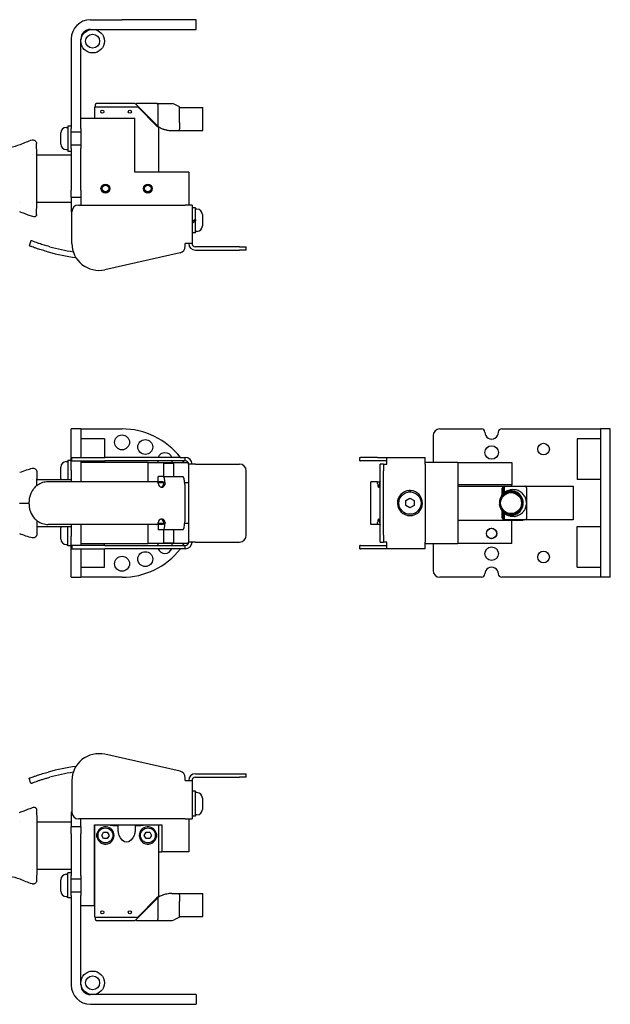
# Model space of a CAD drawing. Units: inches. Extents: x 4 to 26.4, y 3.3 to 21.5.
# Drawn here: x 15.4 to 26.4, y 3.3 to 21.5 of the extents above; entities that cross this region are included whole.
import ezdxf

# ---------------------------------------------------------------- set-up
doc = ezdxf.new("R2010")
doc.units = ezdxf.units.IN
doc.header["$MEASUREMENT"] = 0
doc.layers.add('Unified Visible', color=7, linetype='Continuous', lineweight=25)

msp = doc.modelspace()

# ---------------------------------------------------------------- linework, layer by layer
at = {"layer": 'Unified Visible'}
for p, q in [((16.76, 21.548), (17.344, 21.548)), ((18.719, 21.548), (17.344, 21.548)), ((18.719, 21.369), (18.719, 21.548)), ((16.76, 21.369), (17.344, 21.369)), ((17.344, 21.369), (18.719, 21.369)), ((16.401, 21.189), (16.401, 19.533)), ((16.581, 19.533), (16.581, 21.189)), ((16.84, 19.933), (16.867, 19.933)), ((16.84, 19.72), (16.84, 19.933)), ((16.844, 19.965), (16.844, 19.933)), ((16.867, 19.933), (17.637, 19.933)), ((17.59, 19.992), (16.871, 19.992)), ((17.618, 19.965), (17.59, 19.992)), ((17.989, 19.992), (17.614, 19.992)), ((17.649, 19.933), (17.618, 19.965)), ((17.637, 19.933), (17.649, 19.933)), ((17.993, 19.577), (17.637, 19.933)), ((17.649, 19.933), (17.982, 19.6)), ((17.989, 19.992), (18.274, 19.992)), ((18.017, 19.589), (18.017, 19.965)), ((18.411, 19.933), (18.309, 19.984)), ((18.411, 19.64), (18.411, 19.933)), ((18.411, 19.918), (18.844, 19.918)), ((18.844, 19.496), (18.844, 19.918)), ((16.581, 19.72), (17.581, 19.72)), ((17.581, 18.72), (17.581, 19.72)), ((16.309, 19.552), (16.338, 19.552)), ((16.338, 19.578), (16.338, 19.113)), ((16.338, 19.578), (16.401, 19.578)), ((16.401, 19.47), (16.401, 19.533)), ((16.581, 19.533), (16.581, 19.47)), ((18.021, 19.55), (17.993, 19.577)), ((18, 19.582), (18.017, 19.566)), ((18.017, 19.566), (18.017, 19.554)), ((18.017, 19.566), (18.017, 19.566)), ((18.021, 19.55), (18.021, 18.72)), ((18.411, 19.64), (18.411, 19.519)), ((16.208, 19.24), (16.208, 19.451)), ((16.401, 19.47), (16.581, 19.47)), ((16.401, 19.22), (16.401, 19.47)), ((16.581, 19.47), (16.581, 19.22)), ((18.266, 19.494), (18.411, 19.494)), ((18.411, 19.494), (18.411, 19.519)), ((18.411, 19.496), (18.844, 19.496)), ((15.767, 19.052), (15.759, 19.256)), ((16.401, 19.158), (16.401, 19.22)), ((16.581, 19.22), (16.401, 19.22)), ((16.581, 19.22), (16.581, 19.158)), ((15.676, 19.041), (15.676, 19.041)), ((15.767, 18.752), (15.767, 19.052)), ((15.767, 19.041), (15.767, 19.052)), ((15.767, 19.041), (16.401, 19.041)), ((16.309, 19.139), (16.338, 19.139)), ((16.338, 19.113), (16.401, 19.113)), ((16.401, 19.158), (16.401, 18.386)), ((16.581, 18.386), (16.581, 19.158)), ((18.581, 18.72), (17.581, 18.72)), ((18.581, 18.72), (18.581, 18.113)), ((15.767, 18.156), (15.767, 18.433)), ((16.401, 18.261), (16.401, 18.386)), ((16.401, 18.261), (16.581, 18.261)), ((16.401, 18.261), (16.401, 18.178)), ((16.581, 18.386), (16.581, 18.261)), ((16.581, 18.261), (16.581, 18.113)), ((15.447, 18.166), (15.447, 18.166)), ((15.686, 18.166), (15.686, 18.166)), ((15.759, 17.937), (15.767, 18.156)), ((15.767, 18.166), (16.401, 18.166)), ((15.767, 18.156), (15.767, 18.166)), ((16.401, 18.178), (16.401, 17.989)), ((16.539, 18.113), (18.518, 18.113)), ((18.643, 18.113), (18.518, 18.113)), ((18.643, 18.113), (18.643, 17.401)), ((15.759, 17.937), (15.759, 17.937)), ((15.759, 17.937), (15.759, 17.937)), ((15.759, 17.937), (15.759, 17.937)), ((16.414, 17.989), (16.401, 17.989)), ((16.414, 17.402), (16.414, 17.988)), ((18.706, 18.063), (18.643, 18.063)), ((18.706, 17.843), (18.706, 18.063)), ((18.735, 18.037), (18.706, 18.037)), ((18.836, 17.936), (18.836, 17.725)), ((18.706, 17.843), (18.643, 17.807)), ((18.643, 17.781), (18.706, 17.818)), ((18.706, 17.843), (18.706, 17.818)), ((18.706, 17.598), (18.706, 17.818)), ((18.706, 17.598), (18.643, 17.598)), ((18.735, 17.624), (18.706, 17.624)), ((15.655, 17.452), (15.619, 17.359)), ((18.518, 17.348), (18.518, 17.401)), ((18.643, 17.401), (18.518, 17.401)), ((19.524, 17.338), (18.706, 17.338)), ((19.524, 17.338), (19.649, 17.338)), ((19.649, 17.276), (19.649, 17.338)), ((18.42, 17.226), (17.023, 16.914)), ((18.706, 17.276), (19.524, 17.276)), ((19.649, 17.276), (19.524, 17.276)), ((16.581, 13.963), (16.401, 13.963)), ((16.401, 13.838), (16.401, 13.963)), ((16.581, 13.963), (16.581, 13.838)), ((16.581, 13.963), (16.76, 13.963)), ((16.76, 13.963), (17.344, 13.963)), ((23.241, 13.963), (24.013, 13.963)), ((24.388, 13.963), (26.045, 13.963)), ((26.045, 13.963), (26.224, 13.963)), ((26.403, 13.963), (26.224, 13.963)), ((26.224, 13.963), (26.224, 11.213)), ((26.403, 11.213), (26.403, 13.963)), ((16.401, 13.199), (16.401, 13.838)), ((16.581, 13.838), (16.581, 13.435)), ((17.018, 13.776), (16.581, 13.776)), ((17.018, 13.776), (17.018, 13.435)), ((23.116, 13.838), (23.116, 13.338)), ((26.224, 13.776), (25.787, 13.776)), ((25.787, 13.776), (25.787, 13.026)), ((16.309, 13.357), (16.338, 13.357)), ((16.338, 13.382), (16.338, 13.026)), ((16.338, 13.382), (16.401, 13.382)), ((16.414, 13.435), (17.023, 13.435)), ((16.414, 13.372), (16.414, 13.435)), ((16.414, 13.372), (17.023, 13.372)), ((16.581, 13.372), (16.581, 13.338)), ((17.831, 13.338), (16.581, 13.338)), ((16.581, 13.338), (16.581, 12.984)), ((17.018, 13.372), (17.018, 13.338)), ((18.42, 13.435), (17.023, 13.435)), ((18.42, 13.372), (17.023, 13.372)), ((17.831, 13.338), (18.127, 13.338)), ((17.831, 12.984), (17.831, 13.338)), ((18.127, 13.338), (18.112, 13.322)), ((18.127, 13.338), (18.284, 13.338)), ((18.284, 13.338), (18.574, 13.338)), ((18.284, 13.338), (18.299, 13.322)), ((18.42, 13.435), (18.518, 13.435)), ((18.518, 13.372), (18.42, 13.372)), ((18.518, 13.372), (18.518, 13.435)), ((21.758, 13.435), (21.77, 13.435)), ((21.758, 13.372), (21.758, 13.435)), ((21.758, 13.372), (21.77, 13.372)), ((22.082, 13.435), (21.77, 13.435)), ((22.082, 13.372), (21.77, 13.372)), ((22.082, 13.435), (22.204, 13.435)), ((22.204, 13.372), (22.082, 13.372)), ((22.204, 13.435), (22.256, 13.435)), ((22.256, 13.372), (22.204, 13.372)), ((22.256, 13.31), (22.256, 13.435)), ((22.256, 13.435), (22.968, 13.435)), ((22.968, 13.31), (22.968, 13.435)), ((23.576, 13.338), (22.968, 13.338)), ((23.576, 13.338), (24.576, 13.338)), ((23.576, 13.338), (23.576, 11.838)), ((24.576, 13.338), (24.576, 12.928)), ((15.762, 13.171), (15.767, 13.036)), ((16.208, 13.044), (16.208, 13.256)), ((16.401, 13.199), (16.401, 13.013)), ((18.299, 13.322), (18.112, 13.322)), ((18.112, 13.322), (18.112, 13.083)), ((18.299, 13.322), (18.299, 13.083)), ((18.706, 13.31), (18.581, 13.31)), ((18.581, 11.866), (18.581, 13.31)), ((18.706, 13.31), (19.524, 13.31)), ((19.649, 11.991), (19.649, 13.185)), ((22.194, 13.31), (22.131, 13.31)), ((22.131, 13.185), (22.131, 13.31)), ((22.131, 11.991), (22.131, 13.185)), ((22.194, 13.31), (22.256, 13.31)), ((22.194, 13.31), (22.194, 13.185)), ((22.194, 11.991), (22.194, 13.185)), ((22.968, 13.31), (22.968, 11.866)), ((15.447, 13.026), (15.447, 13.026)), ((15.69, 13.026), (15.69, 13.026)), ((15.767, 13.026), (16.401, 13.026)), ((15.767, 12.913), (15.767, 13.002)), ((17.986, 12.984), (15.976, 12.984)), ((16.401, 13.013), (16.401, 12.984)), ((18.115, 12.963), (18.014, 12.963)), ((18.017, 13.083), (18.023, 13.083)), ((18.017, 12.983), (18.017, 13.083)), ((18.017, 12.983), (18.023, 12.983)), ((18.105, 13.083), (18.023, 13.083)), ((18.105, 12.983), (18.023, 12.983)), ((18.105, 13.083), (18.47, 13.083)), ((18.112, 12.974), (18.112, 12.963)), ((18.581, 12.963), (18.508, 12.963)), ((22.079, 12.984), (21.958, 12.984)), ((21.958, 12.193), (21.958, 12.984)), ((22.079, 12.984), (22.129, 12.984)), ((26.224, 13.026), (25.787, 13.026)), ((18.015, 12.949), (18.015, 12.954)), ((18.115, 12.933), (18.141, 12.933)), ((18.508, 12.933), (18.508, 12.243)), ((22.087, 12.949), (22.087, 12.954)), ((22.673, 12.794), (22.673, 12.819)), ((22.698, 12.819), (22.698, 12.794)), ((24.576, 12.928), (23.576, 12.928)), ((23.576, 12.903), (24.433, 12.903)), ((24.393, 12.864), (24.393, 12.728)), ((24.393, 12.864), (24.405, 12.864)), ((24.393, 12.852), (24.399, 12.856)), ((24.421, 12.862), (24.399, 12.862)), ((24.399, 12.862), (24.399, 12.737)), ((24.405, 12.875), (24.405, 12.864)), ((24.405, 12.864), (24.435, 12.864)), ((24.435, 12.862), (24.421, 12.862)), ((24.421, 12.862), (24.421, 12.762)), ((24.433, 12.903), (24.789, 12.903)), ((24.435, 12.871), (24.435, 12.776)), ((24.463, 12.899), (24.82, 12.899)), ((24.576, 12.903), (24.576, 12.928)), ((24.789, 12.903), (24.789, 12.899)), ((24.789, 12.901), (25.711, 12.901)), ((24.82, 12.899), (24.82, 12.899)), ((24.848, 12.871), (24.848, 12.305)), ((24.848, 12.871), (24.848, 12.588)), ((25.711, 12.901), (25.711, 12.276)), ((15.619, 12.568), (15.619, 12.609)), ((22.607, 12.633), (22.686, 12.678)), ((22.607, 12.542), (22.607, 12.633)), ((22.686, 12.678), (22.765, 12.633)), ((22.765, 12.633), (22.765, 12.542)), ((15.618, 12.588), (15.619, 12.588)), ((22.686, 12.497), (22.607, 12.542)), ((22.765, 12.542), (22.686, 12.497)), ((24.393, 12.448), (24.393, 12.312)), ((24.399, 12.439), (24.399, 12.314)), ((24.421, 12.414), (24.421, 12.314)), ((24.848, 12.588), (24.848, 12.305)), ((15.767, 12.263), (15.767, 12.174)), ((18.115, 12.243), (18.141, 12.243)), ((23.576, 12.273), (24.433, 12.273)), ((24.393, 12.324), (24.399, 12.32)), ((24.393, 12.312), (24.405, 12.312)), ((24.421, 12.314), (24.399, 12.314)), ((24.405, 12.312), (24.405, 12.301)), ((24.405, 12.312), (24.435, 12.312)), ((24.435, 12.314), (24.421, 12.314)), ((24.433, 12.273), (24.789, 12.273)), ((24.435, 12.4), (24.435, 12.305)), ((24.82, 12.277), (24.463, 12.277)), ((24.576, 11.838), (24.576, 12.273)), ((24.789, 12.277), (24.789, 12.273)), ((25.711, 12.276), (24.789, 12.276)), ((24.82, 12.277), (24.82, 12.277)), ((15.447, 12.151), (15.447, 12.151)), ((15.69, 12.151), (15.69, 12.151)), ((15.767, 12.14), (15.762, 12.005)), ((15.767, 12.151), (16.401, 12.151)), ((17.986, 12.193), (15.976, 12.193)), ((16.208, 11.92), (16.208, 12.132)), ((16.338, 11.794), (16.338, 12.151)), ((16.401, 12.193), (16.401, 12.163)), ((16.401, 12.163), (16.401, 11.977)), ((16.581, 12.193), (16.581, 11.838)), ((17.831, 11.838), (17.831, 12.193)), ((18.013, 12.213), (18.115, 12.213)), ((18.015, 12.223), (18.015, 12.227)), ((18.023, 12.193), (18.017, 12.193)), ((18.017, 12.193), (18.017, 12.093)), ((18.023, 12.093), (18.017, 12.093)), ((18.105, 12.193), (18.023, 12.193)), ((18.105, 12.093), (18.023, 12.093)), ((18.47, 12.093), (18.105, 12.093)), ((18.112, 12.213), (18.112, 12.202)), ((18.112, 12.093), (18.112, 11.854)), ((18.299, 12.093), (18.299, 11.854)), ((18.508, 12.213), (18.581, 12.213)), ((22.079, 12.193), (21.958, 12.193)), ((22.129, 12.193), (22.079, 12.193)), ((22.087, 12.223), (22.087, 12.227)), ((25.787, 12.151), (26.224, 12.151)), ((25.787, 11.401), (25.787, 12.151)), ((16.401, 11.338), (16.401, 11.977)), ((18.706, 11.866), (18.581, 11.866)), ((18.706, 11.866), (19.524, 11.866)), ((22.131, 11.866), (22.131, 11.991)), ((22.131, 11.866), (22.194, 11.866)), ((22.194, 11.991), (22.194, 11.866)), ((22.256, 11.866), (22.194, 11.866)), ((22.256, 11.741), (22.256, 11.866)), ((22.968, 11.741), (22.968, 11.866)), ((16.309, 11.819), (16.338, 11.819)), ((16.401, 11.794), (16.338, 11.794)), ((17.023, 11.803), (16.414, 11.803)), ((16.414, 11.803), (16.414, 11.741)), ((16.414, 11.741), (17.023, 11.741)), ((16.581, 11.838), (16.581, 11.803)), ((16.581, 11.838), (17.831, 11.838)), ((16.581, 11.741), (16.581, 11.338)), ((17.018, 11.803), (17.018, 11.838)), ((17.018, 11.401), (17.018, 11.741)), ((17.023, 11.803), (18.42, 11.803)), ((18.42, 11.741), (17.023, 11.741)), ((18.574, 11.838), (17.831, 11.838)), ((18.112, 11.854), (18.299, 11.854)), ((18.127, 11.838), (18.112, 11.854)), ((18.284, 11.838), (18.127, 11.838)), ((18.284, 11.838), (18.299, 11.854)), ((18.42, 11.803), (18.518, 11.803)), ((18.518, 11.741), (18.42, 11.741)), ((18.518, 11.741), (18.518, 11.803)), ((21.77, 11.803), (21.758, 11.803)), ((21.758, 11.741), (21.758, 11.803)), ((21.758, 11.741), (21.77, 11.741)), ((21.77, 11.803), (22.082, 11.803)), ((22.082, 11.741), (21.77, 11.741)), ((22.082, 11.803), (22.204, 11.803)), ((22.204, 11.741), (22.082, 11.741)), ((22.204, 11.803), (22.256, 11.803)), ((22.256, 11.741), (22.204, 11.741)), ((22.968, 11.741), (22.256, 11.741)), ((22.968, 11.838), (23.576, 11.838)), ((23.116, 11.838), (23.116, 11.338)), ((24.576, 11.838), (23.576, 11.838)), ((16.401, 11.213), (16.401, 11.338)), ((16.581, 11.401), (17.018, 11.401)), ((16.581, 11.338), (16.581, 11.213)), ((25.787, 11.401), (26.224, 11.401)), ((16.401, 11.213), (16.581, 11.213)), ((16.76, 11.213), (16.581, 11.213)), ((17.344, 11.213), (16.76, 11.213)), ((24.013, 11.213), (23.241, 11.213)), ((26.045, 11.213), (24.388, 11.213)), ((26.224, 11.213), (26.045, 11.213)), ((26.403, 11.213), (26.224, 11.213)), ((18.42, 7.619), (17.023, 7.931)), ((15.655, 7.393), (15.619, 7.487)), ((18.518, 7.445), (18.518, 7.497)), ((18.706, 7.57), (19.524, 7.57)), ((18.706, 7.507), (19.524, 7.507)), ((19.524, 7.57), (19.649, 7.57)), ((19.649, 7.507), (19.524, 7.507)), ((19.649, 7.507), (19.649, 7.57)), ((16.414, 7.443), (16.414, 6.858)), ((18.518, 7.445), (18.643, 7.445)), ((18.643, 7.445), (18.643, 6.733)), ((18.706, 7.247), (18.643, 7.247)), ((18.706, 6.783), (18.706, 7.247)), ((18.735, 7.222), (18.706, 7.222)), ((18.836, 7.121), (18.836, 6.909)), ((15.759, 6.909), (15.767, 6.69)), ((15.759, 6.908), (15.759, 6.908)), ((15.759, 6.908), (15.759, 6.908)), ((16.401, 6.856), (16.401, 6.667)), ((16.414, 6.856), (16.401, 6.856)), ((18.706, 6.783), (18.643, 6.783)), ((18.735, 6.808), (18.706, 6.808)), ((15.447, 6.679), (15.447, 6.679)), ((15.686, 6.679), (15.686, 6.679)), ((15.767, 6.69), (15.767, 6.679)), ((15.767, 6.69), (15.767, 6.412)), ((15.767, 6.679), (16.401, 6.679)), ((16.401, 6.667), (16.401, 6.584)), ((16.401, 6.459), (16.401, 6.584)), ((16.581, 6.584), (16.401, 6.584)), ((18.518, 6.733), (16.539, 6.733)), ((16.581, 6.584), (16.581, 6.733)), ((16.581, 6.584), (16.581, 6.459)), ((16.831, 6.625), (18.081, 6.625)), ((16.831, 5.125), (16.831, 6.625)), ((16.84, 4.912), (16.84, 6.625)), ((18.021, 6.625), (18.021, 5.296)), ((18.081, 6.625), (18.081, 6.125)), ((18.518, 6.733), (18.643, 6.733)), ((18.581, 6.733), (18.581, 6.125)), ((16.401, 6.459), (16.401, 5.688)), ((16.581, 5.688), (16.581, 6.459)), ((16.968, 6.428), (17.002, 6.487)), ((17.002, 6.369), (16.968, 6.428)), ((17.002, 6.487), (17.071, 6.487)), ((17.071, 6.487), (17.105, 6.428)), ((17.105, 6.428), (17.071, 6.369)), ((17.756, 6.428), (17.79, 6.487)), ((17.79, 6.369), (17.756, 6.428)), ((17.79, 6.487), (17.858, 6.487)), ((17.858, 6.487), (17.892, 6.428)), ((17.892, 6.428), (17.858, 6.369)), ((17.071, 6.369), (17.002, 6.369)), ((17.858, 6.369), (17.79, 6.369)), ((15.767, 6.093), (15.767, 5.794)), ((18.021, 6.125), (18.081, 6.125)), ((18.581, 6.125), (18.081, 6.125)), ((15.676, 5.804), (15.676, 5.804)), ((15.767, 5.794), (15.759, 5.59)), ((15.767, 5.804), (16.401, 5.804)), ((15.767, 5.804), (15.767, 5.794)), ((16.309, 5.707), (16.338, 5.707)), ((16.338, 5.268), (16.338, 5.732)), ((16.401, 5.732), (16.338, 5.732)), ((16.401, 5.625), (16.401, 5.688)), ((16.581, 5.688), (16.581, 5.625)), ((16.208, 5.394), (16.208, 5.606)), ((16.401, 5.625), (16.581, 5.625)), ((16.401, 5.375), (16.401, 5.625)), ((16.581, 5.625), (16.581, 5.375)), ((16.309, 5.293), (16.338, 5.293)), ((16.401, 5.313), (16.401, 5.375)), ((16.581, 5.375), (16.401, 5.375)), ((16.401, 5.313), (16.401, 3.656)), ((16.581, 5.375), (16.581, 5.313)), ((16.581, 3.656), (16.581, 5.313)), ((18.021, 5.296), (17.993, 5.268)), ((18.266, 5.351), (18.411, 5.351)), ((18.411, 5.327), (18.411, 5.351)), ((18.411, 5.349), (18.844, 5.349)), ((18.844, 4.928), (18.844, 5.349)), ((16.401, 5.268), (16.338, 5.268)), ((16.831, 5.125), (16.581, 5.125)), ((16.831, 5.125), (16.84, 5.125)), ((17.993, 5.268), (17.637, 4.912)), ((17.982, 5.245), (17.649, 4.912)), ((18, 5.263), (18.017, 5.28)), ((18.017, 5.28), (18.017, 5.292)), ((18.017, 5.28), (18.017, 5.28)), ((18.017, 4.881), (18.017, 5.256)), ((18.411, 4.912), (18.411, 5.205)), ((18.411, 4.928), (18.844, 4.928)), ((16.84, 4.912), (16.867, 4.912)), ((16.844, 4.912), (16.844, 4.881)), ((16.867, 4.912), (17.637, 4.912)), ((16.871, 4.853), (17.59, 4.853)), ((17.59, 4.853), (17.618, 4.881)), ((17.614, 4.853), (17.989, 4.853)), ((17.649, 4.912), (17.618, 4.881)), ((17.637, 4.912), (17.649, 4.912)), ((17.989, 4.853), (18.274, 4.853)), ((18.411, 4.912), (18.309, 4.861)), ((17.344, 3.477), (16.76, 3.477)), ((18.719, 3.477), (17.344, 3.477)), ((18.719, 3.477), (18.719, 3.297)), ((16.76, 3.297), (17.344, 3.297)), ((17.344, 3.297), (18.719, 3.297))]:
    msp.add_line(p, q, dxfattribs=at)
for centre, radius in [((16.799, 21.15), 0.219), ((16.799, 21.15), 0.13), ((16.978, 19.843), 0.0295), ((17.489, 19.843), 0.0295), ((17.037, 18.418), 0.0827), ((17.037, 18.418), 0.0787), ((17.037, 18.418), 0.0618), ((17.824, 18.418), 0.0827), ((17.824, 18.418), 0.0787), ((17.824, 18.418), 0.0618), ((17.345, 13.713), 0.138), ((17.775, 13.627), 0.138), ((25.164, 13.588), 0.108), ((24.201, 13.525), 0.125), ((22.686, 12.588), 0.207), ((24.562, 12.588), 0.211), ((24.562, 12.588), 0.194), ((24.201, 12.025), 0.097), ((24.201, 12.026), 0.094), ((17.775, 11.549), 0.138), ((24.201, 11.651), 0.125), ((25.164, 11.588), 0.108), ((17.345, 11.463), 0.138), ((17.037, 6.428), 0.138), ((17.824, 6.428), 0.138), ((16.978, 5.003), 0.0295), ((17.489, 5.003), 0.0295), ((16.799, 3.695), 0.219), ((16.799, 3.695), 0.13)]:
    msp.add_circle(centre, radius, dxfattribs=at)
for centre, radius, start, end in [((16.76, 21.189), 0.359, 90, 180), ((16.76, 21.189), 0.179, 90, 180), ((16.871, 19.965), 0.0276, 90, 180), ((17.614, 19.983), 0.00984, 90.0039, 224.9945), ((17.989, 19.965), 0.0276, 0, 90), ((18.274, 19.914), 0.0787, 63.435, 90), ((16.309, 19.451), 0.101, 90, 180), ((18.007, 19.589), 0.00984, 225, 0), ((16.309, 19.24), 0.101, 180, 270), ((16.539, 17.988), 0.125, 90, 180), ((18.735, 17.936), 0.101, 0, 90), ((18.735, 17.725), 0.101, 270, 0), ((17.017, 21.041), 3.838, 254.685, 261.3441), ((16.914, 17.402), 0.5, 180, 282.5815), ((18.393, 17.348), 0.125, 282.5815, 0), ((18.706, 17.401), 0.125, 180, 270), ((18.706, 17.401), 0.0625, 180, 270), ((17.017, 21.041), 3.938, 254.685, 262.3089), ((17.344, 12.588), 1.375, 38.0211, 90), ((23.241, 13.838), 0.125, 90, 180), ((24.013, 13.901), 0.0625, 359.8472, 90), ((24.201, 13.9), 0.125, 179.8472, 0.1528), ((24.388, 13.901), 0.0625, 90, 180.1528), ((18.14, 13.384), 0.138, 21.9689, 158.0311), ((16.309, 13.256), 0.101, 90, 180), ((18.14, 13.384), 0.137, 184.6139, 199.5427), ((18.14, 13.384), 0.137, 340.6782, 355.3861), ((17.344, 12.588), 1.375, 33.0309, 34.7849), ((18.518, 13.31), 0.125, 0, 90), ((18.518, 13.31), 0.0625, 0, 90), ((19.524, 13.185), 0.125, 0, 90), ((16.309, 13.044), 0.101, 180, 190.6315), ((22.686, 12.588), 0.232, 93.1091, 86.8909), ((22.686, 12.588), 0.232, 86.8909, 93.1091), ((24.433, 12.875), 0.0276, 90, 180), ((24.562, 12.588), 0.226, 252.8652, 107.1379), ((24.82, 12.871), 0.0276, 0, 90), ((24.82, 12.871), 0.0276, 0, 88.4006), ((24.599, 12.588), 0.249, 154.3664, 205.6306), ((24.433, 12.301), 0.0276, 180, 270), ((24.82, 12.305), 0.0276, 270, 0), ((24.82, 12.305), 0.0276, 270, 0), ((16.309, 12.132), 0.101, 169.3685, 180), ((16.309, 11.92), 0.101, 180, 270), ((18.518, 11.866), 0.0625, 270, 0), ((18.518, 11.866), 0.125, 270, 0), ((19.524, 11.991), 0.125, 270, 0), ((17.344, 12.588), 1.375, 270, 321.9489), ((18.14, 11.793), 0.137, 160.8988, 175.6225), ((18.14, 11.793), 0.137, 202.2233, 337.7767), ((18.14, 11.793), 0.137, 4.3775, 19.1012), ((17.344, 12.588), 1.375, 325.1864, 326.9194), ((23.241, 11.338), 0.125, 180, 270), ((24.201, 11.276), 0.125, 359.8472, 180.1528), ((24.013, 11.276), 0.0625, 270, 0.1528), ((24.388, 11.276), 0.0625, 179.8472, 270), ((16.914, 7.443), 0.5, 77.4185, 180), ((17.017, 3.805), 3.938, 97.6911, 105.315), ((17.017, 3.805), 3.838, 98.6559, 105.315), ((18.393, 7.497), 0.125, 0, 77.4185), ((18.706, 7.445), 0.125, 90, 180), ((18.706, 7.445), 0.0625, 90, 180), ((18.735, 7.121), 0.101, 0, 90), ((16.539, 6.858), 0.125, 180, 270), ((18.735, 6.909), 0.101, 270, 0), ((17.037, 6.428), 0.16, 190.6244, 169.3757), ((17.824, 6.428), 0.16, 10.6244, 349.3757), ((16.309, 5.606), 0.101, 90, 180), ((16.309, 5.394), 0.101, 180, 270), ((18.007, 5.256), 0.00984, 0.0039, 134.9945), ((16.871, 4.881), 0.0276, 180, 270), ((17.614, 4.863), 0.00984, 135, 270), ((17.989, 4.881), 0.0276, 270, 0), ((18.274, 4.932), 0.0787, 270, 296.565), ((16.76, 3.656), 0.359, 180, 270), ((16.76, 3.656), 0.179, 180, 270)]:
    msp.add_arc(centre, radius, start, end, dxfattribs=at)
for centre, major_axis, ratio, start_param, end_param in [((18.105, 12.933), (0, 0.15), 0.253562, 4.818995, 6.283185), ((18.105, 12.933), (0, 0.05), 0.253562, 4.818995, 6.283185), ((18.47, 12.933), (0, 0.15), 0.253562, 4.712389, 6.283185), ((22.265, 12.933), (0, 0.15), 0.967319, 1.176764, 1.46419), ((18.079, 12.949), (0, -0.066), 0.967319, 4.712389, 7.609733), ((18.054, 12.949), (0, -0.066), 0.967319, 0.199911, 1.326547), ((22.103, 12.949), (0, -0.066), 0.253562, 4.712389, 7.609733), ((18.079, 12.227), (0, 0.066), 0.967319, 4.956638, 7.853982), ((18.054, 12.227), (0, 0.066), 0.967319, 4.956638, 6.083274), ((18.105, 12.243), (0, -0.05), 0.253562, 0, 1.46419), ((18.47, 12.243), (0, -0.15), 0.253562, 0, 1.570796), ((22.103, 12.227), (0, 0.066), 0.253562, 4.956638, 7.853982), ((18.105, 12.243), (0, -0.15), 0.253562, 0, 1.46419), ((22.265, 12.243), (0, 0.15), 0.967319, 1.677402, 1.964828)]:
    msp.add_ellipse(centre, major_axis=major_axis, ratio=ratio, start_param=start_param, end_param=end_param, dxfattribs=at)
for points, knots in [([(17.982, 19.6), (17.983, 19.6), (17.983, 19.599), (17.984, 19.599), (17.984, 19.598), (17.985, 19.598), (17.985, 19.597), (17.986, 19.597), (17.986, 19.596), (17.987, 19.596), (17.987, 19.595), (17.988, 19.595), (17.988, 19.594), (17.989, 19.593), (17.99, 19.593), (17.99, 19.592), (17.991, 19.592), (17.992, 19.591), (17.992, 19.59), (17.992, 19.59), (17.992, 19.59), (17.993, 19.59), (17.993, 19.589), (17.994, 19.589), (17.994, 19.588), (17.994, 19.588), (17.995, 19.588), (17.995, 19.588), (17.995, 19.587), (17.996, 19.587), (17.996, 19.586), (17.997, 19.586), (17.997, 19.586), (17.997, 19.586), (17.997, 19.585), (17.998, 19.585), (17.998, 19.584), (17.998, 19.584), (17.999, 19.584), (17.999, 19.584), (17.999, 19.583), (17.999, 19.583), (18, 19.583), (18, 19.583), (18, 19.583), (18, 19.583), (18, 19.582), (18, 19.582), (18, 19.582)], [0, 0, 0, 0, 0.090909, 0.090909, 0.090909, 0.181818, 0.181818, 0.181818, 0.272727, 0.272727, 0.272727, 0.363636, 0.363636, 0.363636, 0.454545, 0.454545, 0.454545, 0.545455, 0.545455, 0.545455, 0.558192, 0.558192, 0.558192, 0.636364, 0.636364, 0.636364, 0.653008, 0.653008, 0.653008, 0.727273, 0.727273, 0.727273, 0.747985, 0.747985, 0.747985, 0.818182, 0.818182, 0.818182, 0.84237, 0.84237, 0.84237, 0.909091, 0.909091, 0.909091, 0.938698, 0.938698, 0.938698, 1, 1, 1, 1]), ([(18.017, 19.566), (18.018, 19.565), (18.02, 19.564), (18.022, 19.563), (18.031, 19.557), (18.042, 19.551), (18.052, 19.546), (18.056, 19.544), (18.06, 19.542), (18.064, 19.54), (18.072, 19.536), (18.081, 19.532), (18.091, 19.528), (18.097, 19.526), (18.104, 19.523), (18.11, 19.521), (18.117, 19.518), (18.124, 19.516), (18.132, 19.514), (18.141, 19.511), (18.151, 19.509), (18.16, 19.506), (18.165, 19.505), (18.17, 19.504), (18.175, 19.503), (18.188, 19.501), (18.2, 19.499), (18.213, 19.497), (18.215, 19.497), (18.218, 19.497), (18.22, 19.497), (18.236, 19.495), (18.251, 19.494), (18.266, 19.494)], [0, 0, 0, 0, 0.022707, 0.022707, 0.022707, 0.166667, 0.166667, 0.166667, 0.218201, 0.218201, 0.218201, 0.333333, 0.333333, 0.333333, 0.413614, 0.413614, 0.413614, 0.5, 0.5, 0.5, 0.609137, 0.609137, 0.609137, 0.666667, 0.666667, 0.666667, 0.80461, 0.80461, 0.80461, 0.833333, 0.833333, 0.833333, 1, 1, 1, 1]), ([(15.453, 19.229), (15.392, 19.207), (15.329, 19.19), (15.202, 19.167), (15.137, 19.16), (15.072, 19.159)], [-0.9849648, -0.9849648, -0.9849648, -0.9849648, -0.4926075, -0.4926075, -0.0000007, -0.0000007, -0.0000007, -0.0000007]), ([(15.676, 19.316), (15.633, 19.304), (15.602, 19.292), (15.527, 19.259), (15.49, 19.243), (15.453, 19.229)], [-0.6269712, -0.6269712, -0.6269712, -0.6269712, -0.305382, -0.305382, -0.0000189, -0.0000189, -0.0000189, -0.0000189]), ([(15.677, 19.316), (15.683, 19.318), (15.69, 19.319), (15.703, 19.318), (15.71, 19.317), (15.722, 19.313), (15.729, 19.309), (15.74, 19.301), (15.744, 19.296), (15.752, 19.284), (15.755, 19.278), (15.759, 19.266), (15.759, 19.261), (15.759, 19.256)], [0, 0, 0, 0, 0.0502284, 0.0502284, 0.101234, 0.101234, 0.1538566, 0.1538566, 0.2063889, 0.2063889, 0.259225, 0.259225, 0.2987171, 0.2987171, 0.2987171, 0.2987171]), ([(15.767, 18.433), (15.767, 18.483), (15.767, 18.537), (15.767, 18.65), (15.767, 18.704), (15.767, 18.752)], [-0.7423394, -0.7423394, -0.7423394, -0.7423394, -0.3844894, -0.3844894, 0, 0, 0, 0]), ([(15.444, 17.991), (15.474, 17.981), (15.503, 17.97), (15.56, 17.948), (15.589, 17.936), (15.618, 17.926)], [-0.4709684, -0.4709684, -0.4709684, -0.4709684, -0.2355015, -0.2355015, -0.000001, -0.000001, -0.000001, -0.000001]), ([(15.618, 17.926), (15.632, 17.92), (15.646, 17.915), (15.674, 17.906), (15.688, 17.901), (15.703, 17.897)], [-0.228681, -0.228681, -0.228681, -0.228681, -0.1145651, -0.1145651, -0.000347, -0.000347, -0.000347, -0.000347]), ([(15.759, 17.937), (15.759, 17.935), (15.759, 17.934), (15.758, 17.931), (15.758, 17.929), (15.757, 17.923), (15.755, 17.919), (15.75, 17.911), (15.747, 17.907), (15.739, 17.901), (15.735, 17.899), (15.727, 17.896), (15.722, 17.895), (15.713, 17.894), (15.708, 17.895), (15.703, 17.897)], [0, 0, 0, 0, 0.0116474, 0.0116474, 0.0231528, 0.0231528, 0.0586858, 0.0586858, 0.0933293, 0.0933293, 0.129291, 0.129291, 0.1624977, 0.1624977, 0.2014494, 0.2014494, 0.2014494, 0.2014494]), ([(15.759, 17.937), (15.759, 17.937), (15.759, 17.937), (15.759, 17.937), (15.759, 17.937), (15.759, 17.937), (15.759, 17.937), (15.759, 17.937), (15.759, 17.937), (15.759, 17.937), (15.759, 17.937), (15.759, 17.937)], [0, 0, 0, 0, 0.02116784, 0.02116784, 0.0291044, 0.0291044, 0.03208054, 0.03208054, 0.03263857, 0.03263857, 0.03277084, 0.03277084, 0.03277084, 0.03277084]), ([(15.976, 17.242), (15.931, 17.255), (15.895, 17.266), (15.838, 17.283), (15.806, 17.293), (15.757, 17.309), (15.739, 17.315), (15.706, 17.327), (15.692, 17.332), (15.669, 17.34), (15.661, 17.343), (15.642, 17.35), (15.634, 17.353), (15.625, 17.357), (15.623, 17.357), (15.62, 17.358), (15.619, 17.359), (15.619, 17.359)], [0, 0, 0, 0, 0.362194, 0.362194, 0.883438, 0.883438, 1.230209, 1.230209, 1.576094, 1.576094, 1.832696, 1.832696, 2.219017, 2.219017, 2.409826, 2.409826, 2.601957, 2.601957, 2.601957, 2.601957]), ([(16.003, 17.339), (15.958, 17.351), (15.923, 17.361), (15.868, 17.378), (15.836, 17.388), (15.789, 17.404), (15.772, 17.41), (15.739, 17.421), (15.725, 17.426), (15.694, 17.438), (15.679, 17.443), (15.665, 17.448), (15.661, 17.45), (15.656, 17.452), (15.655, 17.452), (15.655, 17.452)], [0, 0, 0, 0, 0.352881, 0.352881, 0.86151, 0.86151, 1.202117, 1.202117, 1.543532, 1.543532, 2.056121, 2.056121, 2.313322, 2.313322, 2.572959, 2.572959, 2.572959, 2.572959]), ([(15.446, 13.158), (15.488, 13.173), (15.531, 13.189), (15.609, 13.214), (15.644, 13.224), (15.68, 13.233)], [0, 0, 0, 0, 0.3461561, 0.3461561, 0.6252162, 0.6252162, 0.6252162, 0.6252162]), ([(15.68, 13.233), (15.686, 13.235), (15.693, 13.236), (15.707, 13.235), (15.714, 13.233), (15.727, 13.228), (15.734, 13.224), (15.744, 13.215), (15.749, 13.21), (15.754, 13.201), (15.756, 13.198), (15.758, 13.192), (15.759, 13.189), (15.76, 13.185), (15.761, 13.183), (15.761, 13.18), (15.761, 13.18), (15.761, 13.178), (15.762, 13.176), (15.762, 13.175), (15.762, 13.174), (15.762, 13.173), (15.762, 13.172), (15.762, 13.171)], [0.0001341, 0.0001341, 0.0001341, 0.0001341, 0.0542243, 0.0542243, 0.1097878, 0.1097878, 0.163849, 0.163849, 0.2170829, 0.2170829, 0.2432506, 0.2432506, 0.2647642, 0.2647642, 0.279175, 0.279175, 0.2874427, 0.2874427, 0.3002803, 0.3002803, 0.3142207, 0.3142207, 0.3325394, 0.3325394, 0.3325394, 0.3325394]), ([(15.976, 12.984), (15.931, 12.984), (15.895, 12.975), (15.838, 12.957), (15.806, 12.941), (15.757, 12.907), (15.739, 12.891), (15.706, 12.856), (15.692, 12.837), (15.669, 12.801), (15.661, 12.785), (15.642, 12.744), (15.634, 12.718), (15.625, 12.677), (15.623, 12.664), (15.62, 12.636), (15.619, 12.622), (15.619, 12.609)], [0, 0, 0, 0, 0.362194, 0.362194, 0.883438, 0.883438, 1.230209, 1.230209, 1.576094, 1.576094, 1.832696, 1.832696, 2.219017, 2.219017, 2.409826, 2.409826, 2.601957, 2.601957, 2.601957, 2.601957]), ([(15.767, 13.002), (15.767, 13.023), (15.767, 13.034), (15.767, 13.036), (15.767, 13.036), (15.767, 13.036)], [-0.7423394, -0.7423394, -0.7423394, -0.7423394, -0.3844894, -0.3844894, -0.3581176, -0.3581176, -0.3581176, -0.3581176]), ([(18.015, 12.954), (18.015, 12.957), (18.014, 12.961), (18.011, 12.969), (18.009, 12.972), (18.004, 12.977), (18.001, 12.98), (17.994, 12.983), (17.99, 12.984), (17.986, 12.984)], [0.2296325, 0.2296325, 0.2296325, 0.2296325, 0.258336, 0.258336, 0.2870396, 0.2870396, 0.3157434, 0.3157434, 0.3444473, 0.3444473, 0.3444473, 0.3444473]), ([(22.087, 12.954), (22.087, 12.957), (22.086, 12.961), (22.086, 12.969), (22.085, 12.972), (22.084, 12.977), (22.083, 12.98), (22.081, 12.983), (22.08, 12.984), (22.079, 12.984)], [0.2296325, 0.2296325, 0.2296325, 0.2296325, 0.258336, 0.258336, 0.2870396, 0.2870396, 0.3157434, 0.3157434, 0.3444473, 0.3444473, 0.3444473, 0.3444473]), ([(24.848, 12.588), (24.848, 12.601), (24.847, 12.614), (24.845, 12.627), (24.843, 12.64), (24.84, 12.652), (24.836, 12.665), (24.832, 12.677), (24.827, 12.689), (24.821, 12.701), (24.815, 12.712), (24.808, 12.724), (24.8, 12.734), (24.793, 12.745), (24.784, 12.755), (24.775, 12.764), (24.765, 12.774), (24.755, 12.782), (24.745, 12.79), (24.734, 12.798), (24.723, 12.805), (24.711, 12.811), (24.699, 12.816), (24.686, 12.822), (24.674, 12.826), (24.661, 12.83), (24.648, 12.833), (24.634, 12.834), (24.621, 12.836), (24.608, 12.837), (24.594, 12.837), (24.581, 12.837), (24.567, 12.835), (24.554, 12.833), (24.541, 12.831), (24.528, 12.827), (24.515, 12.822), (24.502, 12.818), (24.49, 12.812), (24.478, 12.806), (24.466, 12.799), (24.455, 12.792), (24.445, 12.784), (24.435, 12.776), (24.425, 12.767), (24.416, 12.758), (24.408, 12.748), (24.4, 12.738), (24.393, 12.728), (24.386, 12.718), (24.38, 12.707), (24.374, 12.696)], [0, 0, 0, 0, 0.0588235, 0.0588235, 0.0588235, 0.1176471, 0.1176471, 0.1176471, 0.1764706, 0.1764706, 0.1764706, 0.2352941, 0.2352941, 0.2352941, 0.2941176, 0.2941176, 0.2941176, 0.3529412, 0.3529412, 0.3529412, 0.4117647, 0.4117647, 0.4117647, 0.4705882, 0.4705882, 0.4705882, 0.5294118, 0.5294118, 0.5294118, 0.5882353, 0.5882353, 0.5882353, 0.6470588, 0.6470588, 0.6470588, 0.7058824, 0.7058824, 0.7058824, 0.7647059, 0.7647059, 0.7647059, 0.8235294, 0.8235294, 0.8235294, 0.8823529, 0.8823529, 0.8823529, 0.9411765, 0.9411765, 0.9411765, 0.9999997, 0.9999997, 0.9999997, 0.9999997]), ([(24.496, 12.804), (24.484, 12.801), (24.472, 12.796), (24.449, 12.783), (24.438, 12.775), (24.417, 12.757), (24.408, 12.747), (24.39, 12.724), (24.381, 12.71), (24.374, 12.696)], [-0.4253309, -0.4253309, -0.4253309, -0.4253309, -0.3311782, -0.3311782, -0.2236483, -0.2236483, -0.1223993, -0.1223993, -0.0000022, -0.0000022, -0.0000022, -0.0000022]), ([(24.435, 12.871), (24.435, 12.874), (24.435, 12.877), (24.437, 12.881), (24.438, 12.884), (24.44, 12.888), (24.442, 12.89), (24.446, 12.893), (24.448, 12.895), (24.453, 12.898), (24.456, 12.898), (24.46, 12.899), (24.461, 12.899), (24.463, 12.899)], [0, 0, 0, 0, 0.019403, 0.019403, 0.0384257, 0.0384257, 0.0591285, 0.0591285, 0.0826825, 0.0826825, 0.1098338, 0.1098338, 0.1201612, 0.1201612, 0.1201612, 0.1201612]), ([(15.444, 12.588), (15.474, 12.588), (15.503, 12.588), (15.56, 12.588), (15.589, 12.588), (15.618, 12.588)], [-0.4709684, -0.4709684, -0.4709684, -0.4709684, -0.2355015, -0.2355015, -0.000001, -0.000001, -0.000001, -0.000001]), ([(15.619, 12.568), (15.619, 12.555), (15.62, 12.543), (15.622, 12.518), (15.624, 12.506), (15.631, 12.47), (15.637, 12.447), (15.663, 12.382), (15.687, 12.34), (15.74, 12.285), (15.758, 12.269), (15.806, 12.235), (15.838, 12.219), (15.906, 12.198), (15.941, 12.193), (15.976, 12.193)], [0, 0, 0, 0, 0.093911, 0.093911, 0.187696, 0.187696, 0.375617, 0.375617, 0.724245, 0.724245, 0.886546, 0.886546, 1.129459, 1.129459, 1.372174, 1.372174, 1.372174, 1.372174]), ([(24.374, 12.48), (24.381, 12.466), (24.39, 12.452), (24.408, 12.429), (24.417, 12.419), (24.438, 12.401), (24.449, 12.393), (24.473, 12.38), (24.484, 12.375), (24.496, 12.372)], [-0.4258546, -0.4258546, -0.4258546, -0.4258546, -0.3022539, -0.3022539, -0.2019665, -0.2019665, -0.0934826, -0.0934826, -0.000001, -0.000001, -0.000001, -0.000001]), ([(24.388, 12.455), (24.39, 12.453), (24.391, 12.45), (24.393, 12.448), (24.4, 12.438), (24.408, 12.428), (24.416, 12.418), (24.417, 12.418), (24.417, 12.418), (24.417, 12.418)], [0.04591572, 0.04591572, 0.04591572, 0.04591572, 0.05882353, 0.05882353, 0.05882353, 0.11764706, 0.11764706, 0.11764706, 0.11852571, 0.11852571, 0.11852571, 0.11852571]), ([(24.741, 12.383), (24.742, 12.384), (24.743, 12.385), (24.745, 12.386), (24.748, 12.389), (24.751, 12.391), (24.755, 12.394), (24.762, 12.399), (24.768, 12.405), (24.775, 12.412), (24.777, 12.414), (24.78, 12.417), (24.782, 12.42)], [0.63980611, 0.63980611, 0.63980611, 0.63980611, 0.64705882, 0.64705882, 0.64705882, 0.66583421, 0.66583421, 0.66583421, 0.70588235, 0.70588235, 0.70588235, 0.7223887, 0.7223887, 0.7223887, 0.7223887]), ([(24.799, 12.44), (24.8, 12.441), (24.8, 12.441), (24.8, 12.442), (24.803, 12.446), (24.806, 12.45), (24.809, 12.454), (24.813, 12.461), (24.817, 12.468), (24.821, 12.475), (24.823, 12.48), (24.826, 12.485), (24.828, 12.49), (24.831, 12.497), (24.833, 12.504), (24.836, 12.511), (24.838, 12.517), (24.839, 12.523), (24.841, 12.528), (24.842, 12.535), (24.844, 12.542), (24.845, 12.549), (24.846, 12.555), (24.846, 12.562), (24.847, 12.568)], [0.7617161, 0.7617161, 0.7617161, 0.7617161, 0.7647059, 0.7647059, 0.7647059, 0.7873094, 0.7873094, 0.7873094, 0.8235294, 0.8235294, 0.8235294, 0.8481609, 0.8481609, 0.8481609, 0.8823529, 0.8823529, 0.8823529, 0.9088108, 0.9088108, 0.9088108, 0.9411765, 0.9411765, 0.9411765, 0.9692647, 0.9692647, 0.9692647, 0.9692647]), ([(24.463, 12.277), (24.459, 12.277), (24.455, 12.278), (24.449, 12.28), (24.446, 12.282), (24.441, 12.287), (24.439, 12.29), (24.436, 12.296), (24.435, 12.299), (24.435, 12.303), (24.435, 12.304), (24.435, 12.305)], [0, 0, 0, 0, 0.0320841, 0.0320841, 0.0629714, 0.0629714, 0.0903183, 0.0903183, 0.1128187, 0.1128187, 0.1199373, 0.1199373, 0.1199373, 0.1199373]), ([(24.466, 12.377), (24.47, 12.375), (24.474, 12.372), (24.478, 12.37), (24.479, 12.37), (24.48, 12.369), (24.481, 12.369)], [0.21492446, 0.21492446, 0.21492446, 0.21492446, 0.23529412, 0.23529412, 0.23529412, 0.24008464, 0.24008464, 0.24008464, 0.24008464]), ([(24.543, 12.345), (24.547, 12.344), (24.55, 12.344), (24.554, 12.343), (24.556, 12.343), (24.557, 12.342), (24.559, 12.342)], [0.33754884, 0.33754884, 0.33754884, 0.33754884, 0.35294118, 0.35294118, 0.35294118, 0.3608649, 0.3608649, 0.3608649, 0.3608649]), ([(24.627, 12.341), (24.629, 12.341), (24.632, 12.341), (24.634, 12.342), (24.637, 12.342), (24.64, 12.342), (24.642, 12.343)], [0.45982523, 0.45982523, 0.45982523, 0.45982523, 0.47058824, 0.47058824, 0.47058824, 0.48223532, 0.48223532, 0.48223532, 0.48223532]), ([(24.741, 12.383), (24.718, 12.368), (24.693, 12.356), (24.659, 12.346), (24.651, 12.344), (24.642, 12.343)], [0, 0, 0, 0, 0.2113561, 0.2113561, 0.2794972, 0.2794972, 0.2794972, 0.2794972]), ([(15.767, 12.174), (15.767, 12.153), (15.767, 12.142), (15.767, 12.14), (15.767, 12.14), (15.767, 12.14)], [0, 0, 0, 0, 0.4144743, 0.4144743, 0.445019, 0.445019, 0.445019, 0.445019]), ([(17.986, 12.193), (17.99, 12.193), (17.994, 12.193), (18.001, 12.196), (18.004, 12.199), (18.009, 12.204), (18.011, 12.207), (18.014, 12.215), (18.015, 12.219), (18.015, 12.223)], [0.3444502, 0.3444502, 0.3444502, 0.3444502, 0.373154, 0.373154, 0.4018579, 0.4018579, 0.4305615, 0.4305615, 0.459265, 0.459265, 0.459265, 0.459265]), ([(22.079, 12.193), (22.08, 12.193), (22.081, 12.193), (22.083, 12.196), (22.084, 12.199), (22.085, 12.204), (22.086, 12.207), (22.086, 12.215), (22.087, 12.219), (22.087, 12.223)], [0.3444502, 0.3444502, 0.3444502, 0.3444502, 0.373154, 0.373154, 0.4018579, 0.4018579, 0.4305615, 0.4305615, 0.459265, 0.459265, 0.459265, 0.459265]), ([(15.68, 11.943), (15.641, 11.953), (15.601, 11.964), (15.523, 11.99), (15.485, 12.004), (15.446, 12.018)], [0, 0, 0, 0, 0.3099026, 0.3099026, 0.6250071, 0.6250071, 0.6250071, 0.6250071]), ([(15.762, 12.005), (15.762, 12.004), (15.762, 12.002), (15.761, 11.999), (15.761, 11.998), (15.761, 11.995), (15.761, 11.993), (15.76, 11.99), (15.759, 11.988), (15.758, 11.984), (15.757, 11.981), (15.754, 11.974), (15.751, 11.97), (15.745, 11.962), (15.74, 11.957), (15.73, 11.949), (15.723, 11.946), (15.71, 11.942), (15.703, 11.941), (15.691, 11.941), (15.685, 11.941), (15.68, 11.943)], [0, 0, 0, 0, 0.0331873, 0.0331873, 0.048148, 0.048148, 0.0616095, 0.0616095, 0.0757136, 0.0757136, 0.0976454, 0.0976454, 0.1325767, 0.1325767, 0.1804171, 0.1804171, 0.2333323, 0.2333323, 0.2876426, 0.2876426, 0.3323941, 0.3323941, 0.3323941, 0.3323941]), ([(15.619, 7.487), (15.619, 7.487), (15.62, 7.487), (15.622, 7.488), (15.624, 7.488), (15.631, 7.491), (15.637, 7.494), (15.663, 7.503), (15.687, 7.512), (15.74, 7.53), (15.758, 7.536), (15.806, 7.552), (15.838, 7.563), (15.906, 7.583), (15.941, 7.593), (15.976, 7.603)], [0, 0, 0, 0, 0.093911, 0.093911, 0.187696, 0.187696, 0.375617, 0.375617, 0.724245, 0.724245, 0.886546, 0.886546, 1.129459, 1.129459, 1.372174, 1.372174, 1.372174, 1.372174]), ([(15.655, 7.393), (15.655, 7.393), (15.657, 7.394), (15.662, 7.396), (15.664, 7.397), (15.667, 7.398), (15.67, 7.399), (15.673, 7.4), (15.677, 7.402), (15.681, 7.403), (15.685, 7.405), (15.69, 7.406), (15.696, 7.408), (15.701, 7.41), (15.707, 7.413), (15.713, 7.415), (15.726, 7.419), (15.74, 7.424), (15.756, 7.43), (15.764, 7.433), (15.772, 7.436), (15.781, 7.439), (15.79, 7.442), (15.799, 7.445), (15.808, 7.448), (15.827, 7.454), (15.847, 7.461), (15.868, 7.467), (15.879, 7.47), (15.89, 7.474), (15.901, 7.477), (15.912, 7.481), (15.923, 7.484), (15.934, 7.487), (15.957, 7.494), (15.98, 7.5), (16.003, 7.507)], [0, 0, 0, 0, 0.125123, 0.125123, 0.125123, 0.187655, 0.187655, 0.187655, 0.250167, 0.250167, 0.250167, 0.312657, 0.312657, 0.312657, 0.375127, 0.375127, 0.375127, 0.5, 0.5, 0.5, 0.562433, 0.562433, 0.562433, 0.624906, 0.624906, 0.624906, 0.75, 0.75, 0.75, 0.812486, 0.812486, 0.812486, 0.874861, 0.874861, 0.874861, 1, 1, 1, 1]), ([(15.618, 6.92), (15.632, 6.925), (15.646, 6.93), (15.674, 6.94), (15.688, 6.945), (15.703, 6.949)], [-0.228681, -0.228681, -0.228681, -0.228681, -0.1145651, -0.1145651, -0.000347, -0.000347, -0.000347, -0.000347]), ([(15.703, 6.949), (15.707, 6.95), (15.711, 6.951), (15.72, 6.951), (15.724, 6.95), (15.733, 6.947), (15.737, 6.945), (15.745, 6.94), (15.748, 6.937), (15.753, 6.929), (15.756, 6.925), (15.758, 6.919), (15.758, 6.917), (15.759, 6.913), (15.759, 6.911), (15.759, 6.909)], [0, 0, 0, 0, 0.0322535, 0.0322535, 0.0654086, 0.0654086, 0.1011552, 0.1011552, 0.1362014, 0.1362014, 0.1712852, 0.1712852, 0.1862595, 0.1862595, 0.2015444, 0.2015444, 0.2015444, 0.2015444]), ([(15.444, 6.855), (15.474, 6.864), (15.503, 6.875), (15.56, 6.897), (15.589, 6.909), (15.618, 6.92)], [-0.4709684, -0.4709684, -0.4709684, -0.4709684, -0.2355015, -0.2355015, -0.000001, -0.000001, -0.000001, -0.000001]), ([(17.274, 6.507), (17.272, 6.526), (17.272, 6.545), (17.272, 6.564), (17.272, 6.578), (17.273, 6.592), (17.273, 6.606)], [0, 0, 0, 0, 0.5714637, 0.5714637, 0.5714637, 1, 1, 1, 1]), ([(17.273, 6.606), (17.273, 6.611), (17.274, 6.616), (17.274, 6.622), (17.274, 6.624), (17.274, 6.625)], [-0.07530605, -0.07530605, -0.07530605, -0.07530605, -0.03638452, -0.03638452, -0.02504565, -0.02504565, -0.02504565, -0.02504565]), ([(17.587, 6.625), (17.587, 6.624), (17.587, 6.622), (17.587, 6.616), (17.587, 6.611), (17.587, 6.606)], [-0.05024488, -0.05024488, -0.05024488, -0.05024488, -0.03891604, -0.03891604, -0.000001, -0.000001, -0.000001, -0.000001]), ([(17.587, 6.606), (17.588, 6.592), (17.588, 6.578), (17.588, 6.564), (17.589, 6.545), (17.588, 6.526), (17.587, 6.507)], [0, 0, 0, 0, 0.428517, 0.428517, 0.428517, 1, 1, 1, 1]), ([(15.767, 6.412), (15.767, 6.362), (15.767, 6.308), (15.767, 6.195), (15.767, 6.141), (15.767, 6.093)], [0, 0, 0, 0, 0.4144743, 0.4144743, 0.8598034, 0.8598034, 0.8598034, 0.8598034]), ([(16.876, 6.428), (16.876, 6.431), (16.876, 6.434), (16.876, 6.437), (16.877, 6.44), (16.877, 6.444), (16.877, 6.447), (16.877, 6.449), (16.878, 6.45), (16.878, 6.452), (16.878, 6.454), (16.879, 6.455), (16.879, 6.457)], [0, 0, 0, 0, 0.3333333, 0.3333333, 0.3333333, 0.6666667, 0.6666667, 0.6666667, 0.8151731, 0.8151731, 0.8151731, 1, 1, 1, 1]), ([(16.879, 6.398), (16.878, 6.403), (16.877, 6.413), (16.876, 6.423), (16.876, 6.428)], [0, 0, 0, 0, 0.5, 0.9999999, 0.9999999, 0.9999999, 0.9999999]), ([(17.587, 6.507), (17.584, 6.481), (17.579, 6.455), (17.568, 6.428), (17.543, 6.365), (17.486, 6.3), (17.43, 6.3), (17.374, 6.3), (17.318, 6.365), (17.292, 6.428), (17.282, 6.455), (17.276, 6.481), (17.274, 6.507)], [0, 0, 0, 0, 0.14854, 0.14854, 0.14854, 0.5, 0.5, 0.5, 0.85146, 0.85146, 0.85146, 1, 1, 1, 1]), ([(17.982, 6.457), (17.982, 6.456), (17.982, 6.454), (17.982, 6.453), (17.983, 6.451), (17.983, 6.449), (17.983, 6.448), (17.984, 6.445), (17.984, 6.442), (17.984, 6.439), (17.984, 6.438), (17.984, 6.438), (17.984, 6.438), (17.984, 6.434), (17.984, 6.431), (17.984, 6.428)], [0, 0, 0, 0, 0.1519212, 0.1519212, 0.1519212, 0.3333333, 0.3333333, 0.3333333, 0.6384792, 0.6384792, 0.6384792, 0.6666667, 0.6666667, 0.6666667, 0.9999999, 0.9999999, 0.9999999, 0.9999999]), ([(15.453, 5.616), (15.392, 5.638), (15.329, 5.655), (15.202, 5.679), (15.137, 5.685), (15.072, 5.686)], [-0.9849648, -0.9849648, -0.9849648, -0.9849648, -0.4926075, -0.4926075, -0.0000007, -0.0000007, -0.0000007, -0.0000007]), ([(15.676, 5.529), (15.633, 5.542), (15.602, 5.554), (15.527, 5.586), (15.49, 5.603), (15.453, 5.616)], [-0.6269712, -0.6269712, -0.6269712, -0.6269712, -0.305382, -0.305382, -0.0000189, -0.0000189, -0.0000189, -0.0000189]), ([(15.759, 5.59), (15.759, 5.583), (15.758, 5.576), (15.753, 5.563), (15.749, 5.556), (15.741, 5.546), (15.735, 5.541), (15.724, 5.534), (15.717, 5.531), (15.704, 5.527), (15.697, 5.527), (15.685, 5.527), (15.681, 5.528), (15.677, 5.53)], [0, 0, 0, 0, 0.0535123, 0.0535123, 0.1062969, 0.1062969, 0.1587801, 0.1587801, 0.211228, 0.211228, 0.2641507, 0.2641507, 0.2986928, 0.2986928, 0.2986928, 0.2986928]), ([(18.266, 5.351), (18.251, 5.351), (18.236, 5.35), (18.221, 5.349), (18.206, 5.347), (18.191, 5.345), (18.176, 5.342), (18.161, 5.339), (18.146, 5.336), (18.132, 5.332), (18.118, 5.327), (18.104, 5.323), (18.091, 5.317), (18.077, 5.312), (18.065, 5.306), (18.052, 5.3), (18.04, 5.294), (18.028, 5.287), (18.017, 5.28)], [0, 0, 0, 0, 0.166667, 0.166667, 0.166667, 0.333333, 0.333333, 0.333333, 0.5, 0.5, 0.5, 0.666667, 0.666667, 0.666667, 0.833333, 0.833333, 0.833333, 1, 1, 1, 1]), ([(18.411, 5.327), (18.411, 5.32), (18.411, 5.311), (18.411, 5.293), (18.411, 5.284), (18.411, 5.263), (18.411, 5.251), (18.411, 5.228), (18.411, 5.217), (18.411, 5.205)], [-0.4258475, -0.4258475, -0.4258475, -0.4258475, -0.3022539, -0.3022539, -0.2019665, -0.2019665, -0.0934826, -0.0934826, -0.000001, -0.000001, -0.000001, -0.000001]), ([(18, 5.263), (18, 5.263), (18, 5.263), (18, 5.263), (18, 5.263), (18, 5.263), (18, 5.263), (17.999, 5.262), (17.999, 5.262), (17.999, 5.262), (17.999, 5.262), (17.998, 5.261), (17.998, 5.261), (17.998, 5.261), (17.997, 5.26), (17.997, 5.26), (17.997, 5.26), (17.997, 5.259), (17.996, 5.259), (17.996, 5.259), (17.995, 5.258), (17.995, 5.258), (17.995, 5.258), (17.994, 5.257), (17.994, 5.257), (17.994, 5.257), (17.993, 5.256), (17.993, 5.255), (17.992, 5.255), (17.992, 5.255), (17.992, 5.255), (17.992, 5.255), (17.991, 5.254), (17.99, 5.253), (17.99, 5.253), (17.989, 5.252), (17.988, 5.251), (17.988, 5.251), (17.987, 5.25), (17.987, 5.25), (17.986, 5.249), (17.986, 5.249), (17.985, 5.248), (17.985, 5.248), (17.984, 5.247), (17.984, 5.247), (17.983, 5.246), (17.983, 5.246), (17.982, 5.245)], [0.0000004, 0.0000004, 0.0000004, 0.0000004, 0.0613019, 0.0613019, 0.0613019, 0.0909091, 0.0909091, 0.0909091, 0.1576302, 0.1576302, 0.1576302, 0.1818182, 0.1818182, 0.1818182, 0.2520154, 0.2520154, 0.2520154, 0.2727273, 0.2727273, 0.2727273, 0.3469915, 0.3469915, 0.3469915, 0.3636364, 0.3636364, 0.3636364, 0.4418081, 0.4418081, 0.4418081, 0.4545455, 0.4545455, 0.4545455, 0.5454545, 0.5454545, 0.5454545, 0.6363636, 0.6363636, 0.6363636, 0.7272727, 0.7272727, 0.7272727, 0.8181818, 0.8181818, 0.8181818, 0.9090909, 0.9090909, 0.9090909, 1, 1, 1, 1])]:
    msp.add_open_spline(points, degree=3, knots=knots, dxfattribs=at)
for points in [[(15.759, 17.937), (15.759, 17.937), (15.759, 17.937), (15.759, 17.937)], [(15.446, 13.158), (15.446, 13.158), (15.446, 13.158), (15.446, 13.158)], [(15.68, 13.233), (15.68, 13.233), (15.68, 13.233), (15.68, 13.233)], [(15.762, 13.171), (15.762, 13.171), (15.762, 13.171), (15.762, 13.171)], [(18.117, 12.938), (18.117, 12.937), (18.117, 12.935), (18.115, 12.933)], [(18.143, 12.949), (18.143, 12.944), (18.142, 12.938), (18.141, 12.933)], [(22.121, 12.949), (22.12, 12.944), (22.12, 12.938), (22.12, 12.933)], [(24.446, 12.785), (24.463, 12.798), (24.483, 12.81), (24.505, 12.819)], [(24.544, 12.831), (24.545, 12.831), (24.545, 12.831), (24.545, 12.831)], [(24.351, 12.607), (24.352, 12.631), (24.358, 12.656), (24.367, 12.679)], [(24.387, 12.719), (24.399, 12.739), (24.414, 12.757), (24.432, 12.773)], [(24.366, 12.499), (24.358, 12.521), (24.352, 12.545), (24.35, 12.569)], [(24.388, 12.455), (24.383, 12.463), (24.378, 12.472), (24.374, 12.48)], [(24.466, 12.377), (24.448, 12.389), (24.432, 12.402), (24.417, 12.418)], [(24.799, 12.44), (24.794, 12.433), (24.788, 12.426), (24.782, 12.42)], [(24.848, 12.588), (24.848, 12.581), (24.848, 12.574), (24.847, 12.568)], [(18.115, 12.243), (18.117, 12.241), (18.117, 12.239), (18.117, 12.238)], [(18.141, 12.243), (18.142, 12.238), (18.143, 12.232), (18.143, 12.227)], [(22.12, 12.243), (22.12, 12.238), (22.12, 12.232), (22.121, 12.227)], [(24.53, 12.349), (24.513, 12.354), (24.496, 12.36), (24.481, 12.369)], [(24.543, 12.345), (24.522, 12.35), (24.501, 12.358), (24.481, 12.369)], [(24.545, 12.345), (24.545, 12.345), (24.545, 12.345), (24.544, 12.345)], [(24.627, 12.341), (24.604, 12.338), (24.581, 12.339), (24.559, 12.342)], [(15.446, 12.018), (15.446, 12.018), (15.446, 12.018), (15.446, 12.018)], [(15.68, 11.943), (15.68, 11.943), (15.68, 11.943), (15.68, 11.943)], [(15.762, 12.005), (15.762, 12.005), (15.762, 12.005), (15.762, 12.005)], [(15.759, 6.909), (15.759, 6.909), (15.759, 6.909), (15.759, 6.908)], [(15.759, 6.909), (15.759, 6.909), (15.759, 6.909), (15.759, 6.909)], [(15.759, 6.908), (15.759, 6.908), (15.759, 6.908), (15.759, 6.908)], [(15.759, 6.908), (15.759, 6.908), (15.759, 6.908), (15.759, 6.908)], [(17.074, 6.625), (17.141, 6.616), (17.207, 6.61), (17.273, 6.606)], [(17.587, 6.606), (17.654, 6.61), (17.72, 6.616), (17.786, 6.625)], [(17.984, 6.428), (17.984, 6.423), (17.984, 6.413), (17.983, 6.403), (17.982, 6.398)]]:
    msp.add_open_spline(points, degree=3, dxfattribs=at)

doc.saveas('drawing.dxf')
